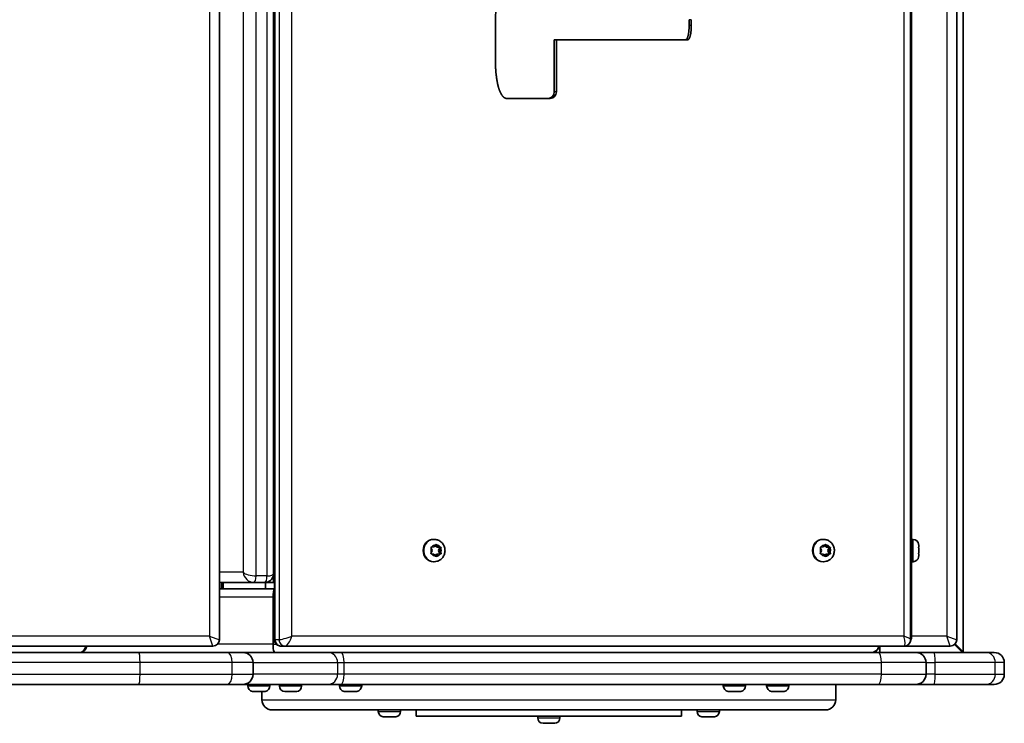
# Model space of a CAD drawing. Units: millimetres. Extents: x -2141 to 2351, y -1793 to 2090.
# Drawn here: x 388 to 851, y -297 to 34 of the extents above; entities that cross this region are included whole.
import ezdxf

# ---------------------------------------------------------------- set-up
doc = ezdxf.new("R2010")
doc.units = ezdxf.units.MM
doc.layers.add('Widoczne (ISO)', color=7, linetype='Continuous', lineweight=35)
doc.layers.add('Widoczne wąskie (ISO)', color=7, linetype='Continuous', lineweight=25)

msp = doc.modelspace()

# ---------------------------------------------------------------- linework, layer by layer
at = {"layer": 'Widoczne (ISO)'}
for p, q in [((831.81, -263.15), (831.81, 560.15)), ((481.81, -257.45), (481.81, 554.45)), ((507.66, -257.35), (507.66, 554.35)), ((807.06, -257.35), (807.06, 554.35)), ((807.57, -255.75), (807.57, 552.75)), ((828.81, -257.45), (828.81, 554.45)), ((507.3, 523.33), (507.3, -226.33)), ((702.83, 34.3), (702.83, 31.52)), ((703.86, 34.3), (703.86, 31.52)), ((611.75, 12.47), (611.75, 24.85)), ((640.39, 24.85), (639.36, 24.85)), ((639.36, 24.85), (639.36, 0.28)), ((702.07, 24.85), (640.39, 24.85)), ((640.39, 24.85), (640.39, 0.28)), ((637.52, -2.77), (617.12, -2.77)), ((582.86, -210.25), (582.61, -210.25)), ((582.82, -213.75), (583.54, -212.82)), ((583.43, -212.96), (584.02, -213.78)), ((584.02, -212.83), (584.7, -213.78)), ((766.1, -210.25), (765.85, -210.25)), ((766.06, -213.75), (766.78, -212.82)), ((766.67, -212.96), (767.26, -213.78)), ((767.26, -212.83), (767.94, -213.78)), ((808.31, -210.25), (807.57, -210.25)), ((810.87, -212.82), (810.87, -213.91)), ((581.42, -216.58), (581.86, -215.47)), ((581.86, -215.47), (581.45, -214.34)), ((582.77, -217.22), (581.65, -217.02)), ((581.7, -213.91), (582.82, -213.75)), ((583.46, -218.17), (582.77, -217.22)), ((583.97, -217.25), (583.36, -218.04)), ((584.65, -217.25), (583.93, -218.18)), ((585.47, -217.04), (583.97, -217.25)), ((584.65, -217.25), (583.97, -217.25)), ((584.84, -213.86), (584.16, -213.86)), ((584.45, -213.86), (585.52, -214.04)), ((585.77, -217.09), (584.65, -217.25)), ((585.52, -214.04), (584.93, -215.53)), ((585.62, -215.53), (584.93, -215.53)), ((584.93, -215.53), (585.47, -217.04)), ((584.94, -213.83), (585.82, -213.98)), ((586.15, -217.04), (585.47, -217.04)), ((586.19, -214.04), (585.52, -214.04)), ((586.05, -214.42), (585.62, -215.53)), ((585.62, -215.53), (586.02, -216.66)), ((764.66, -216.58), (765.1, -215.47)), ((765.1, -215.47), (764.69, -214.34)), ((766.01, -217.22), (764.89, -217.02)), ((764.94, -213.91), (766.06, -213.75)), ((766.7, -218.17), (766.01, -217.22)), ((767.21, -217.25), (766.6, -218.04)), ((767.89, -217.25), (767.17, -218.18)), ((768.71, -217.04), (767.21, -217.25)), ((767.89, -217.25), (767.21, -217.25)), ((768.08, -213.86), (767.4, -213.86)), ((767.69, -213.86), (768.76, -214.04)), ((769.01, -217.09), (767.89, -217.25)), ((768.76, -214.04), (768.17, -215.53)), ((768.86, -215.53), (768.17, -215.53)), ((768.17, -215.53), (768.71, -217.04)), ((768.18, -213.83), (769.06, -213.98)), ((769.39, -217.04), (768.71, -217.04)), ((769.43, -214.04), (768.76, -214.04)), ((769.29, -214.42), (768.86, -215.53)), ((768.86, -215.53), (769.26, -216.66)), ((810.87, -213.91), (810.87, -213.98)), ((810.87, -214.34), (810.87, -216.58)), ((810.87, -216.58), (810.87, -216.66)), ((810.87, -217.02), (810.87, -218.17)), ((582.86, -220.75), (582.61, -220.75)), ((766.1, -220.75), (765.85, -220.75)), ((808.31, -220.75), (807.57, -220.75)), ((810.87, -218.17), (810.87, -218.18)), ((481.81, -230.5), (497.96, -230.5)), ((483.06, -230.5), (483.06, -233.5)), ((497.96, -230.5), (503.13, -230.5)), ((503.5, -230.5), (503.13, -230.5)), ((503.5, -230.5), (507.66, -230.5)), ((503.5, -233.5), (503.5, -230.5)), ((507.66, -230.5), (507.26, -230.5)), ((502.64, -233.5), (481.81, -233.5)), ((503.5, -233.5), (502.64, -233.5)), ((507.66, -233.5), (503.5, -233.5)), ((507.02, -259.5), (507.02, -237.5)), ((831.81, -263.15), (828.09, -259.42)), ((-185.14, -260.5), (478.76, -260.5)), ((237.06, -263.5), (443.85, -263.5)), ((443.85, -263.5), (485.63, -263.5)), ((485.63, -263.5), (492.86, -263.5)), ((532.8, -263.5), (492.86, -263.5)), ((510.81, -260.5), (512.69, -260.5)), ((512.69, -260.5), (803.91, -260.5)), ((538.86, -263.5), (532.8, -263.5)), ((791.75, -263.5), (538.86, -263.5)), ((791.75, -263.5), (809.59, -263.5)), ((792.57, -263.5), (792.57, -260.5)), ((803.91, -260.5), (825.76, -260.5)), ((818.11, -263.5), (809.59, -263.5)), ((818.11, -263.5), (842.47, -263.5)), ((827.73, -259.78), (831.46, -263.5)), ((842.47, -263.5), (846.42, -263.5)), ((497.61, -273.75), (497.61, -268.25)), ((814.34, -273.75), (814.34, -268.25)), ((851.17, -273.75), (851.17, -268.25)), ((443.85, -278.5), (237.06, -278.5)), ((485.63, -278.5), (443.85, -278.5)), ((492.86, -278.5), (485.63, -278.5)), ((492.86, -278.5), (532.8, -278.5)), ((495.08, -279.24), (495.08, -278.5)), ((498.77, -281.8), (497.65, -281.8)), ((501.45, -281.8), (499.21, -281.8)), ((501.81, -281.78), (501.81, -285.75)), ((503.01, -281.8), (501.89, -281.8)), ((505.58, -279.24), (505.58, -278.5)), ((509.99, -279.24), (509.99, -278.5)), ((513.36, -281.8), (512.55, -281.8)), ((513.37, -281.8), (513.36, -281.8)), ((513.37, -281.8), (513.37, -281.78)), ((513.69, -281.8), (513.37, -281.8)), ((513.69, -281.8), (513.69, -281.8)), ((513.75, -281.8), (513.69, -281.8)), ((515.96, -281.8), (513.75, -281.8)), ((516.44, -281.8), (515.96, -281.8)), ((517.85, -281.8), (516.44, -281.8)), ((517.93, -281.8), (517.85, -281.8)), ((520.49, -279.24), (520.49, -278.5)), ((532.8, -278.5), (538.86, -278.5)), ((538.23, -279.24), (538.23, -278.5)), ((538.86, -278.5), (791.75, -278.5)), ((541.92, -281.8), (540.8, -281.8)), ((544.6, -281.8), (542.36, -281.8)), ((546.16, -281.8), (545.04, -281.8)), ((548.73, -279.24), (548.73, -278.5)), ((718.93, -279.24), (718.93, -278.5)), ((722.62, -281.8), (721.5, -281.8)), ((725.29, -281.8), (723.06, -281.8)), ((726.85, -281.8), (725.73, -281.8)), ((729.43, -279.24), (729.43, -278.5)), ((739.32, -279.24), (739.32, -278.5)), ((743.01, -281.8), (741.89, -281.8)), ((745.69, -281.8), (743.45, -281.8)), ((747.25, -281.8), (746.13, -281.8)), ((749.82, -279.24), (749.82, -278.5)), ((771.81, -278.5), (771.81, -285.75)), ((809.59, -278.5), (791.75, -278.5)), ((809.59, -278.5), (818.11, -278.5)), ((842.47, -278.5), (818.11, -278.5)), ((846.42, -278.5), (842.47, -278.5)), ((767.06, -290.5), (506.56, -290.5)), ((556.56, -291.24), (556.56, -290.5)), ((567.06, -291.24), (567.06, -290.5)), ((574.31, -293.5), (574.31, -290.5)), ((699.31, -293.5), (699.31, -290.5)), ((706.56, -291.24), (706.56, -290.5)), ((717.06, -291.24), (717.06, -290.5)), ((560.25, -293.8), (559.13, -293.8)), ((562.93, -293.8), (560.69, -293.8)), ((564.49, -293.8), (563.37, -293.8)), ((574.31, -293.5), (699.31, -293.5)), ((631.56, -294.24), (631.56, -293.5)), ((642.06, -294.24), (642.06, -293.5)), ((710.25, -293.8), (709.13, -293.8)), ((712.93, -293.8), (710.69, -293.8)), ((714.49, -293.8), (713.37, -293.8)), ((634.74, -296.8), (634.12, -296.8)), ((634.88, -296.8), (634.74, -296.8)), ((634.88, -296.8), (634.88, -296.79)), ((635.1, -296.8), (634.88, -296.8)), ((637.26, -296.8), (635.1, -296.8)), ((637.32, -296.8), (637.26, -296.8)), ((637.32, -296.8), (637.32, -296.8)), ((637.75, -296.8), (637.32, -296.8)), ((639.33, -296.8), (637.75, -296.8)), ((639.46, -296.8), (639.33, -296.8)), ((639.5, -296.8), (639.46, -296.8))]:
    msp.add_line(p, q, dxfattribs=at)
for centre, radius, start, end in [((808.31, -212.81), 2.56, 5.6153, 90), ((808.31, -218.19), 2.56, 270, 354.3847), ((478.76, -257.45), 3.05, 270, 0), ((802.82, -255.75), 4.75, 331.2876, 0), ((825.76, -257.45), 3.05, 270, 0), ((492.86, -268.25), 4.75, 0, 90), ((788.28, -259.5), 4, 270, 345.5225), ((788.57, -259.5), 4, 270, 345.5225), ((809.59, -268.25), 4.75, 0, 90), ((846.42, -268.25), 4.75, 0, 90), ((492.86, -273.75), 4.75, 270, 0), ((809.59, -273.75), 4.75, 270, 0), ((846.42, -273.75), 4.75, 270, 0), ((497.64, -279.24), 2.56, 180, 263.0448), ((503.02, -279.24), 2.56, 276.9552, 0), ((512.55, -279.24), 2.56, 180, 270), ((517.93, -279.24), 2.56, 270, 0), ((540.79, -279.24), 2.56, 180, 263.0448), ((546.17, -279.24), 2.56, 276.9552, 0), ((721.49, -279.24), 2.56, 180, 263.0448), ((726.87, -279.24), 2.56, 276.9552, 0), ((741.88, -279.24), 2.56, 180, 263.0448), ((747.26, -279.24), 2.56, 276.9552, 0), ((506.56, -285.75), 4.75, 180, 270), ((767.06, -285.75), 4.75, 270, 0), ((559.12, -291.24), 2.56, 180, 263.0448), ((564.5, -291.24), 2.56, 276.9552, 0), ((709.12, -291.24), 2.56, 180, 263.0448), ((714.5, -291.24), 2.56, 276.9552, 0), ((634.12, -294.24), 2.56, 180, 270), ((639.5, -294.24), 2.56, 270, 0)]:
    msp.add_arc(centre, radius, start, end, dxfattribs=at)
for centre, major_axis, ratio, start_param, end_param in [((636.5, 0.28), (0, -3.05), 0.939693, 0, 1.570796), ((637.52, 0.28), (0, -3.05), 0.939693, 0, 1.570796), ((582.61, -215.5), (0, -5.25), 0.939693, 3.141593, 6.283185), ((765.85, -215.5), (0, -5.25), 0.939693, 3.141593, 6.283185), ((584.16, -213.67), (0, -0.189), 0.939693, 5.364124, 6.283185), ((584.84, -213.67), (0, -0.189), 0.939693, 5.364124, 6.881725), ((767.4, -213.67), (0, -0.189), 0.939693, 5.364124, 6.283185), ((768.08, -213.67), (0, -0.189), 0.939693, 5.364124, 6.881725), ((507.82, -237.5), (0, 4), 0.200512, 0.201922, 1.570796), ((415.71, -259.5), (0, -4), 0.8391, 0, 1.318116), ((416.1, -259.5), (0, 4), 0.8391, 3.141593, 4.459709), ((507.82, -259.5), (0, 4), 0.200512, 1.570796, 3.141593)]:
    msp.add_ellipse(centre, major_axis=major_axis, ratio=ratio, start_param=start_param, end_param=end_param, dxfattribs=at)
for points, degree in [([(611.75, 24.85), (611.75, 26.68), (611.75, 32.79), (611.83, 40.41), (611.9, 48.98), (612.2, 57.31), (612.57, 65.01), (613.17, 70.88), (613.91, 74.37), (614.44, 74.37)], 2), ([(702.83, 31.52), (702.83, 31.2), (702.76, 28.98), (702.38, 26.68), (701.71, 24.85), (701.04, 24.85)], 2), ([(703.86, 31.52), (703.86, 31.2), (703.78, 28.98), (703.41, 26.68), (702.74, 24.85), (702.07, 24.85)], 2), ([(617.12, -2.77), (616, -2.77), (614.36, -0.78), (613.09, 2.23), (612.35, 5.96), (611.9, 9.37), (611.75, 11.91), (611.75, 12.47)], 2), ([(583.54, -212.82), (583.62, -212.72), (583.7, -212.61), (583.77, -212.5)], 3), ([(583.77, -212.5), (583.86, -212.61), (583.94, -212.72), (584.02, -212.83)], 3), ([(766.78, -212.82), (766.86, -212.72), (766.94, -212.61), (767.01, -212.5)], 3), ([(767.01, -212.5), (767.1, -212.61), (767.18, -212.72), (767.26, -212.83)], 3), ([(810.87, -212.82), (810.87, -212.74), (810.86, -212.65), (810.86, -212.56)], 3), ([(581.27, -216.96), (581.32, -216.83), (581.37, -216.7), (581.42, -216.58)], 3), ([(581.65, -217.02), (581.53, -217), (581.4, -216.98), (581.27, -216.96)], 3), ([(581.31, -213.96), (581.45, -213.94), (581.58, -213.92), (581.7, -213.91)], 3), ([(581.45, -214.34), (581.41, -214.22), (581.36, -214.09), (581.31, -213.96)], 3), ([(586.15, -217.04), (586.02, -217.06), (585.89, -217.08), (585.77, -217.09)], 3), ([(585.82, -213.98), (585.94, -214), (586.07, -214.02), (586.19, -214.04)], 3), ([(586.02, -216.66), (586.06, -216.78), (586.11, -216.91), (586.15, -217.04)], 3), ([(586.19, -214.04), (586.15, -214.17), (586.1, -214.3), (586.05, -214.42)], 3), ([(764.51, -216.96), (764.56, -216.83), (764.61, -216.7), (764.66, -216.58)], 3), ([(764.89, -217.02), (764.77, -217), (764.64, -216.98), (764.51, -216.96)], 3), ([(764.55, -213.96), (764.69, -213.94), (764.82, -213.92), (764.94, -213.91)], 3), ([(764.69, -214.34), (764.65, -214.22), (764.6, -214.09), (764.55, -213.96)], 3), ([(769.39, -217.04), (769.26, -217.06), (769.13, -217.08), (769.01, -217.09)], 3), ([(769.06, -213.98), (769.18, -214), (769.31, -214.02), (769.43, -214.04)], 3), ([(769.26, -216.66), (769.3, -216.78), (769.35, -216.91), (769.39, -217.04)], 3), ([(769.43, -214.04), (769.39, -214.17), (769.34, -214.3), (769.29, -214.42)], 3), ([(810.85, -213.96), (810.86, -213.94), (810.87, -213.92), (810.87, -213.91)], 3), ([(810.87, -214.34), (810.87, -214.22), (810.86, -214.09), (810.85, -213.96)], 3), ([(810.85, -216.96), (810.86, -216.83), (810.87, -216.7), (810.87, -216.58)], 3), ([(810.87, -217.02), (810.87, -217), (810.86, -216.98), (810.85, -216.96)], 3), ([(810.87, -213.98), (810.87, -213.99), (810.86, -214.01), (810.86, -214.03)], 3), ([(810.87, -216.66), (810.87, -216.76), (810.86, -216.86), (810.86, -216.97)], 3), ([(583.68, -218.5), (583.61, -218.39), (583.53, -218.28), (583.46, -218.17)], 3), ([(583.93, -218.18), (583.86, -218.28), (583.77, -218.39), (583.68, -218.5)], 3), ([(766.92, -218.5), (766.85, -218.39), (766.77, -218.28), (766.7, -218.17)], 3), ([(767.17, -218.18), (767.1, -218.28), (767.01, -218.39), (766.92, -218.5)], 3), ([(810.85, -218.5), (810.86, -218.39), (810.87, -218.28), (810.87, -218.17)], 3), ([(810.87, -218.18), (810.87, -218.28), (810.86, -218.39), (810.85, -218.5)], 3), ([(497.33, -281.78), (497.44, -281.79), (497.55, -281.8), (497.65, -281.8)], 3), ([(498.77, -281.8), (498.79, -281.8), (498.81, -281.79), (498.83, -281.78)], 3), ([(498.83, -281.78), (498.96, -281.79), (499.09, -281.8), (499.21, -281.8)], 3), ([(501.45, -281.8), (501.57, -281.8), (501.7, -281.79), (501.83, -281.78)], 3), ([(501.83, -281.78), (501.85, -281.79), (501.87, -281.8), (501.89, -281.8)], 3), ([(503.01, -281.8), (503.11, -281.8), (503.22, -281.79), (503.33, -281.78)], 3), ([(513.36, -281.8), (513.36, -281.8), (513.35, -281.79), (513.35, -281.78)], 3), ([(513.35, -281.78), (513.49, -281.79), (513.62, -281.8), (513.75, -281.8)], 3), ([(515.96, -281.8), (516.07, -281.8), (516.19, -281.79), (516.31, -281.78)], 3), ([(516.31, -281.78), (516.36, -281.79), (516.4, -281.8), (516.44, -281.8)], 3), ([(517.85, -281.8), (517.96, -281.8), (518.08, -281.79), (518.21, -281.78)], 3), ([(518.21, -281.78), (518.11, -281.79), (518.02, -281.8), (517.93, -281.8)], 3), ([(540.48, -281.78), (540.59, -281.79), (540.7, -281.8), (540.8, -281.8)], 3), ([(541.92, -281.8), (541.94, -281.8), (541.96, -281.79), (541.98, -281.78)], 3), ([(541.98, -281.78), (542.11, -281.79), (542.24, -281.8), (542.36, -281.8)], 3), ([(544.6, -281.8), (544.72, -281.8), (544.85, -281.79), (544.98, -281.78)], 3), ([(544.98, -281.78), (545, -281.79), (545.02, -281.8), (545.04, -281.8)], 3), ([(546.16, -281.8), (546.26, -281.8), (546.37, -281.79), (546.48, -281.78)], 3), ([(721.18, -281.78), (721.29, -281.79), (721.4, -281.8), (721.5, -281.8)], 3), ([(722.62, -281.8), (722.64, -281.8), (722.66, -281.79), (722.68, -281.78)], 3), ([(722.68, -281.78), (722.81, -281.79), (722.94, -281.8), (723.06, -281.8)], 3), ([(725.29, -281.8), (725.42, -281.8), (725.55, -281.79), (725.68, -281.78)], 3), ([(725.68, -281.78), (725.7, -281.79), (725.72, -281.8), (725.73, -281.8)], 3), ([(726.85, -281.8), (726.96, -281.8), (727.07, -281.79), (727.18, -281.78)], 3), ([(741.57, -281.78), (741.68, -281.79), (741.79, -281.8), (741.89, -281.8)], 3), ([(743.01, -281.8), (743.03, -281.8), (743.05, -281.79), (743.07, -281.78)], 3), ([(743.07, -281.78), (743.2, -281.79), (743.33, -281.8), (743.45, -281.8)], 3), ([(745.69, -281.8), (745.81, -281.8), (745.94, -281.79), (746.07, -281.78)], 3), ([(746.07, -281.78), (746.09, -281.79), (746.11, -281.8), (746.13, -281.8)], 3), ([(747.25, -281.8), (747.35, -281.8), (747.46, -281.79), (747.57, -281.78)], 3), ([(558.81, -293.78), (558.92, -293.79), (559.03, -293.8), (559.13, -293.8)], 3), ([(560.25, -293.8), (560.27, -293.8), (560.29, -293.79), (560.31, -293.78)], 3), ([(560.31, -293.78), (560.44, -293.79), (560.57, -293.8), (560.69, -293.8)], 3), ([(562.93, -293.8), (563.05, -293.8), (563.18, -293.79), (563.31, -293.78)], 3), ([(563.31, -293.78), (563.33, -293.79), (563.35, -293.8), (563.37, -293.8)], 3), ([(564.49, -293.8), (564.59, -293.8), (564.7, -293.79), (564.81, -293.78)], 3), ([(708.81, -293.78), (708.92, -293.79), (709.03, -293.8), (709.13, -293.8)], 3), ([(710.25, -293.8), (710.27, -293.8), (710.29, -293.79), (710.31, -293.78)], 3), ([(710.31, -293.78), (710.44, -293.79), (710.57, -293.8), (710.69, -293.8)], 3), ([(712.93, -293.8), (713.05, -293.8), (713.18, -293.79), (713.31, -293.78)], 3), ([(713.31, -293.78), (713.33, -293.79), (713.35, -293.8), (713.37, -293.8)], 3), ([(714.49, -293.8), (714.59, -293.8), (714.7, -293.79), (714.81, -293.78)], 3), ([(634.69, -296.78), (634.83, -296.79), (634.97, -296.8), (635.1, -296.8)], 3), ([(634.74, -296.8), (634.73, -296.8), (634.71, -296.79), (634.69, -296.78)], 3), ([(637.26, -296.8), (637.37, -296.8), (637.48, -296.79), (637.59, -296.78)], 3), ([(637.59, -296.78), (637.65, -296.79), (637.7, -296.8), (637.75, -296.8)], 3), ([(639.33, -296.8), (639.45, -296.8), (639.58, -296.79), (639.71, -296.78)], 3), ([(639.71, -296.78), (639.62, -296.79), (639.54, -296.8), (639.46, -296.8)], 3)]:
    msp.add_open_spline(points, degree=degree, dxfattribs=at)
for points, knots in [([(582.86, -210.25), (583.39, -210.25), (583.93, -210.34), (584.94, -210.68), (585.42, -210.93), (586.29, -211.58), (586.67, -211.98), (587.3, -212.88), (587.55, -213.38), (587.88, -214.45), (587.96, -215.01), (587.94, -216.15), (587.84, -216.71), (587.47, -217.79), (587.21, -218.29), (586.52, -219.19), (586.11, -219.58), (585.2, -220.2), (584.69, -220.43), (583.74, -220.69), (583.3, -220.75), (582.86, -220.75)], [2.078332, 2.078332, 2.078332, 2.078332, 2.383613, 2.383613, 2.691828, 2.691828, 3.007596, 3.007596, 3.332457, 3.332457, 3.664389, 3.664389, 3.998803, 3.998803, 4.330203, 4.330203, 4.653981, 4.653981, 4.968404, 4.968404, 5.219925, 5.219925, 5.219925, 5.219925]), ([(766.1, -210.25), (766.63, -210.25), (767.17, -210.34), (768.18, -210.68), (768.66, -210.93), (769.53, -211.58), (769.91, -211.98), (770.54, -212.88), (770.79, -213.38), (771.12, -214.45), (771.2, -215.01), (771.18, -216.15), (771.08, -216.71), (770.71, -217.79), (770.45, -218.29), (769.76, -219.19), (769.35, -219.58), (768.44, -220.2), (767.93, -220.43), (766.98, -220.69), (766.54, -220.75), (766.1, -220.75)], [2.078332, 2.078332, 2.078332, 2.078332, 2.383613, 2.383613, 2.691828, 2.691828, 3.007596, 3.007596, 3.332457, 3.332457, 3.664389, 3.664389, 3.998803, 3.998803, 4.330203, 4.330203, 4.653981, 4.653981, 4.968404, 4.968404, 5.219925, 5.219925, 5.219925, 5.219925]), ([(503.13, -230.5), (503.52, -230.5), (503.94, -230.45), (504.77, -230.21), (505.18, -230.01), (505.92, -229.5), (506.24, -229.18), (506.76, -228.47), (506.96, -228.07), (507.22, -227.26), (507.28, -226.85), (507.3, -226.41), (507.3, -226.37), (507.3, -226.33)], [0, 0, 0, 0, 0.244346, 0.244346, 0.488692, 0.488692, 0.720259, 0.720259, 0.952978, 0.952978, 1.197324, 1.197324, 1.22173, 1.22173, 1.22173, 1.22173]), ([(482.68, -233.5), (482.69, -232.98), (482.71, -232.47), (482.8, -231.49), (482.86, -231.03), (482.95, -230.59), (482.96, -230.54), (482.97, -230.5)], [0.0080968, 0.0080968, 0.0080968, 0.0080968, 0.2590677, 0.2590677, 0.510289, 0.510289, 0.5386417, 0.5386417, 0.5386417, 0.5386417]), ([(510.81, -260.5), (510.59, -260.5), (510.33, -260.48), (509.73, -260.33), (509.38, -260.19), (508.77, -259.78), (508.51, -259.54), (508.1, -259), (507.95, -258.71), (507.74, -258.13), (507.69, -257.84), (507.66, -257.51), (507.66, -257.43), (507.66, -257.35)], [0, 0, 0, 0, 0.0698132, 0.0698132, 0.1396263, 0.1396263, 0.1984392, 0.1984392, 0.2561145, 0.2561145, 0.3243271, 0.3243271, 0.3490659, 0.3490659, 0.3490659, 0.3490659]), ([(807.06, -257.35), (807.06, -257.57), (807.04, -257.83), (806.88, -258.43), (806.75, -258.78), (806.34, -259.39), (806.09, -259.65), (805.56, -260.06), (805.27, -260.21), (804.69, -260.42), (804.4, -260.47), (804.07, -260.5), (803.98, -260.5), (803.91, -260.5)], [-0.3490659, -0.3490659, -0.3490659, -0.3490659, -0.2792527, -0.2792527, -0.2094395, -0.2094395, -0.1506338, -0.1506338, -0.0929549, -0.0929549, -0.0246977, -0.0246977, 0, 0, 0, 0])]:
    msp.add_open_spline(points, degree=3, knots=knots, dxfattribs=at)
at = {"layer": 'Widoczne wąskie (ISO)'}
for p, q in [((477.06, 552.75), (477.06, -255.75)), ((507.95, -257.45), (507.95, 554.45)), ((509.83, 554.45), (509.83, -257.45)), ((515.92, -255.75), (515.92, 552.75)), ((803.93, 552.75), (803.93, -255.75)), ((824.06, 552.75), (824.06, -255.75)), ((499, -227.45), (499, 524.45)), ((504.17, 524.45), (504.17, -227.45)), ((492.91, 522.75), (492.91, -225.75)), ((703.86, 34.3), (702.83, 34.3)), ((703.86, 31.52), (702.83, 31.52)), ((640.39, 0.28), (639.36, 0.28)), ((808.31, -220.75), (808.31, -210.25)), ((584.7, -213.78), (584.02, -213.78)), ((767.94, -213.78), (767.26, -213.78)), ((492.91, -225.75), (481.81, -225.75)), ((507.26, -230.5), (507.26, -226.88)), ((483.67, -233.5), (483.67, -230.5)), ((504.17, -227.45), (499, -227.45)), ((507.02, -237.5), (481.81, -237.5)), ((507.02, -237.5), (507.66, -237.5)), ((477.06, -255.75), (-183.44, -255.75)), ((477.06, -255.75), (481.81, -257.45)), ((478.76, -260.5), (477.06, -255.75)), ((509.83, -257.45), (507.95, -257.45)), ((803.93, -255.75), (515.92, -255.75)), ((824.06, -255.75), (807.57, -255.75)), ((824.06, -255.75), (828.81, -257.45)), ((825.76, -260.5), (824.06, -255.75)), ((507.02, -259.5), (481.02, -259.5)), ((507.02, -259.5), (508.5, -259.5)), ((444.44, -268.25), (237.17, -268.25)), ((487.73, -268.25), (444.44, -268.25)), ((444.44, -273.75), (444.44, -268.25)), ((497.61, -268.25), (487.73, -268.25)), ((487.73, -273.75), (487.73, -268.25)), ((497.61, -268.25), (537.38, -268.25)), ((537.38, -268.25), (540.49, -268.25)), ((537.38, -268.25), (537.38, -273.75)), ((540.49, -268.25), (793.38, -268.25)), ((540.49, -273.75), (540.49, -268.25)), ((814.34, -268.25), (793.38, -268.25)), ((793.38, -273.75), (793.38, -268.25)), ((814.34, -268.25), (818.71, -268.25)), ((846.95, -268.25), (818.71, -268.25)), ((818.71, -273.75), (818.71, -268.25)), ((851.17, -268.25), (846.95, -268.25)), ((846.95, -273.75), (846.95, -268.25)), ((237.17, -273.75), (444.44, -273.75)), ((444.44, -273.75), (487.73, -273.75)), ((487.73, -273.75), (497.61, -273.75)), ((537.38, -273.75), (497.61, -273.75)), ((540.49, -273.75), (537.38, -273.75)), ((793.38, -273.75), (540.49, -273.75)), ((793.38, -273.75), (814.34, -273.75)), ((818.71, -273.75), (814.34, -273.75)), ((818.71, -273.75), (846.95, -273.75)), ((846.95, -273.75), (851.17, -273.75)), ((495.08, -279.24), (505.58, -279.24)), ((509.99, -279.24), (520.49, -279.24)), ((538.23, -279.24), (548.73, -279.24)), ((718.93, -279.24), (729.43, -279.24)), ((739.32, -279.24), (749.82, -279.24)), ((501.81, -285.75), (771.81, -285.75)), ((556.56, -291.24), (567.06, -291.24)), ((706.56, -291.24), (717.06, -291.24)), ((631.56, -294.24), (642.06, -294.24))]:
    msp.add_line(p, q, dxfattribs=at)
for centre, major_axis, ratio, start_param, end_param in [((582.86, -215.5), (0, 5.25), 0.939693, 0, 3.141593), ((583.74, -215.5), (0, 2.69), 0.939693, 0.078489, 0.936583), ((583.74, -215.5), (0, 2.69), 0.939693, 5.314477, 6.172571), ((766.1, -215.5), (0, 5.25), 0.939693, 0, 3.141593), ((766.98, -215.5), (0, 2.69), 0.939693, 0.078489, 0.936583), ((766.98, -215.5), (0, 2.69), 0.939693, 5.314477, 6.172571), ((583.74, -215.5), (0, 2.69), 0.939693, 1.125687, 1.983781), ((583.74, -215.5), (0, -2.69), 0.939693, 5.314477, 6.172571), ((583.74, -215.5), (0, -2.69), 0.939693, 0.078489, 0.936583), ((583.74, -215.5), (0, -2.69), 0.939693, 1.125687, 1.983781), ((766.98, -215.5), (0, 2.69), 0.939693, 1.125687, 1.983781), ((766.98, -215.5), (0, -2.69), 0.939693, 5.314477, 6.172571), ((766.98, -215.5), (0, -2.69), 0.939693, 0.078489, 0.936583), ((766.98, -215.5), (0, -2.69), 0.939693, 1.125687, 1.983781), ((497.38, -225.75), (-4.75, 0.65), 0.330735, 0.394585, 1.965382), ((497.38, -225.75), (2.74, -4.11), 0.868792, 4.187389, 5.758185), ((502.55, -225.75), (-4.75, 0.65), 0.330735, 1.965382, 3.187112), ((497.96, -227.45), (0, -3.05), 0.34202, 0, 1.570796), ((503.13, -227.45), (0, -3.05), 0.34202, 0, 1.570796), ((512.41, -255.75), (-4.75, -1.62), 0.109817, 6.245767, 6.594833), ((510.81, -257.45), (0, -3.05), 0.939693, 4.712389, 6.283185), ((514.29, -255.75), (-4.75, -1.62), 0.109817, 0.311647, 1.882444), ((512.69, -257.45), (0, -3.05), 0.939693, 4.712389, 6.283185), ((514.29, -255.75), (-1.77, -4.72), 0.30369, 0.113483, 1.684279), ((802.31, -255.75), (1.77, -4.72), 0.30369, 6.169703, 7.740499), ((802.31, -255.75), (4.75, -1.62), 0.109817, 0.037418, 1.259149), ((802.82, -255.75), (-4.75, 0), 0.357895, 2.673739, 3.141593), ((443.85, -268.25), (0, 4.75), 0.123932, 4.712389, 6.283185), ((485.63, -268.25), (0, 4.75), 0.443059, 4.712389, 6.283185), ((532.8, -268.25), (0, 4.75), 0.963841, 4.712389, 6.283185), ((538.86, -268.25), (0, 4.75), 0.34202, 4.712389, 6.283185), ((791.75, -268.25), (0, 4.75), 0.34202, 4.712389, 6.283185), ((818.11, -268.25), (0, 4.75), 0.126391, 4.712389, 6.283185), ((842.47, -268.25), (0, 4.75), 0.943562, 4.712389, 6.283185), ((443.85, -273.75), (0, -4.75), 0.123932, 0, 1.570796), ((485.63, -273.75), (0, -4.75), 0.443059, 0, 1.570796), ((532.8, -273.75), (0, -4.75), 0.963841, 0, 1.570796), ((538.86, -273.75), (0, -4.75), 0.34202, 0, 1.570796), ((791.75, -273.75), (0, -4.75), 0.34202, 0, 1.570796), ((818.11, -273.75), (0, -4.75), 0.126391, 0, 1.570796), ((842.47, -273.75), (0, -4.75), 0.943562, 0, 1.570796)]:
    msp.add_ellipse(centre, major_axis=major_axis, ratio=ratio, start_param=start_param, end_param=end_param, dxfattribs=at)

doc.saveas('drawing.dxf')
